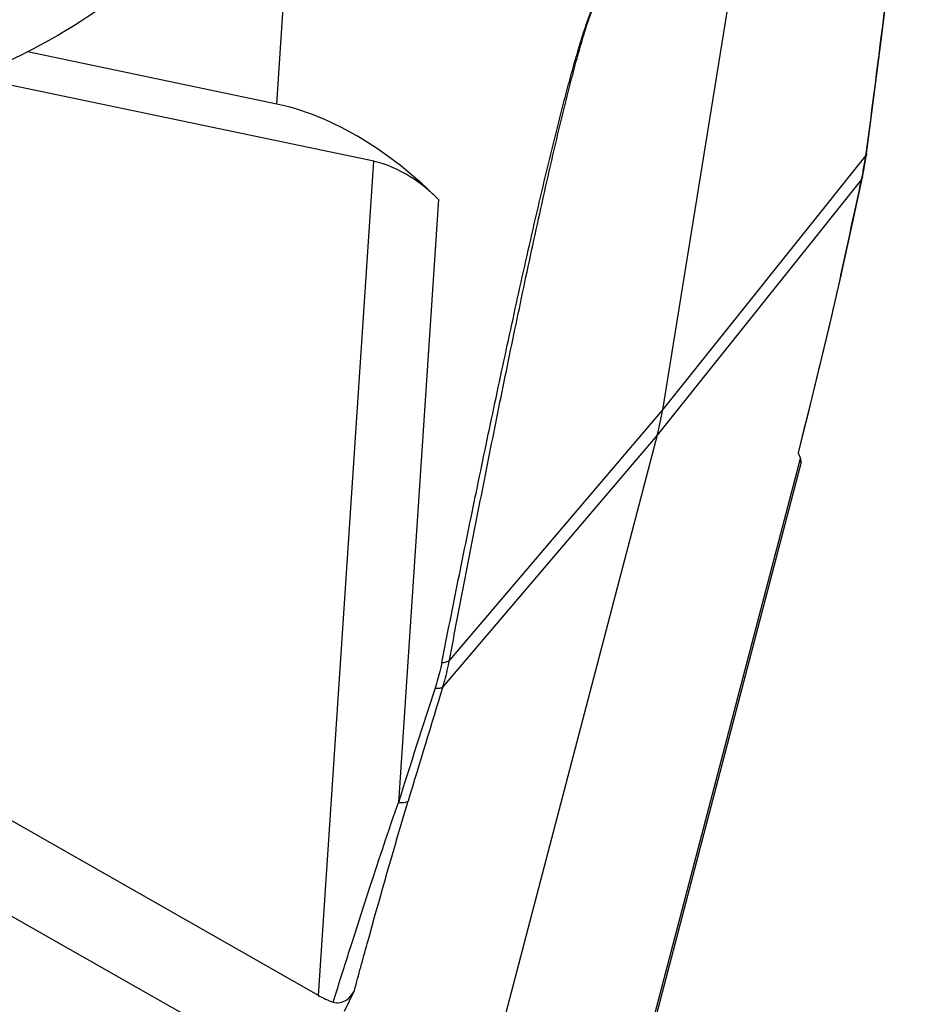
# Model space of a CAD drawing. Units: millimetres. Extents: x 2057 to 2503, y 477 to 792.
# Drawn here: x 2180 to 2206, y 517 to 547 of the extents above; entities that cross this region are included whole.
import ezdxf

# ---------------------------------------------------------------- set-up
doc = ezdxf.new("R2010")
doc.units = ezdxf.units.MM
doc.header["$LTSCALE"] = 65.395
doc.layers.get('0').update_dxf_attribs({"linetype": 'CONTINUOUS', "lineweight": 30})

msp = doc.modelspace()

# ---------------------------------------------------------------- linework, layer by layer
at = {"color": 7, "linetype": 'Continuous'}
for p, q in [((2201.671, 552.493), (2198.846, 535.005)), ((2187.342, 544.124), (2187.762, 550.455)), ((2205.401, 546.327), (2205.656, 548.391)), ((2205.045, 543.553), (2205.401, 546.327)), ((2187.342, 544.124), (2179.913, 545.683)), ((2190.234, 542.418), (2178.097, 544.964)), ((2204.927, 542.648), (2205.045, 543.553)), ((2204.899, 542.578), (2198.846, 535.005)), ((2204.839, 542.1), (2204.906, 542.498)), ((2204.908, 542.651), (2204.899, 542.578)), ((2204.906, 542.498), (2204.927, 542.648)), ((2188.584, 517.539), (2190.234, 542.418)), ((2204.778, 541.877), (2198.687, 534.251)), ((2204.807, 541.945), (2204.778, 541.875)), ((2204.807, 541.945), (2204.839, 542.1)), ((2192.162, 541.281), (2190.969, 523.294)), ((2203.814, 537.465), (2204.171, 539.019)), ((2204.158, 539.022), (2204.143, 538.955)), ((2204.171, 539.019), (2204.143, 538.955)), ((2188.584, 517.539), (2156.347, 535.865)), ((2198.846, 535.005), (2192.49, 527.535)), ((2154.096, 534.307), (2186.578, 515.842)), ((2198.687, 534.251), (2189.242, 498.229)), ((2198.687, 534.251), (2192.293, 526.74)), ((2202.883, 533.722), (2202.957, 533.548)), ((2195.906, 506.658), (2202.957, 533.548)), ((2202.975, 533.439), (2196.001, 506.843)), ((2189.366, 517.07), (2189.658, 517.689))]:
    msp.add_line(p, q, dxfattribs=at)
for points in [[(2204.171, 539.019), (2204.391, 540.011), (2204.807, 541.945)], [(2202.894, 533.72), (2203.328, 535.452), (2203.814, 537.465)]]:
    msp.add_lwpolyline(points, dxfattribs=at)
for centre, radius, start, end in [((2195.081, 543.886), 9.905, 351.0115, 352.4148), ((2195.886, 543.759), 9.089, 348.4981, 351.0032), ((1964.103, 592.696), 245.982, 347.39663, 348.07701), ((2196.715, 543.596), 8.244, 347.9435, 348.4632), ((2191.009, 536.267), 7.938, 345.3062, 350.8516), ((2566.38, 405.033), 393.597, 161.99345, 162.51464), ((2566.848, 411.137), 391.989, 162.84766, 163.36776)]:
    msp.add_arc(centre, radius, start, end, dxfattribs=at)
msp.add_ellipse((2201.199, 534.552), major_axis=(1.766, -1.137), ratio=0.190189, start_param=0.06151, end_param=0.273609, dxfattribs=at)
for points, knots in [([(2206.439, 556.08), (2206.401, 555.551), (2206.309, 554.479), (2206.091, 552.291), (2205.774, 549.494), (2205.356, 546.09), (2205.06, 543.802), (2204.908, 542.651)], [0, 0, 0, 0, 0.117541, 0.238866, 0.487921, 0.742253, 1, 1, 1, 1]), ([(2185.064, 549.651), (2184.348, 548.838), (2182.745, 547.339), (2179.936, 545.579), (2176.794, 544.344), (2174.564, 543.9), (2173.427, 543.77)], [0, 0, 0, 0, 0.243987, 0.490753, 0.742295, 1, 1, 1, 1]), ([(2192.261, 527.465), (2192.425, 528.288), (2192.755, 529.936), (2193.261, 532.413), (2193.78, 534.902), (2194.226, 536.985), (2194.593, 538.659), (2194.876, 539.923), (2195.168, 541.193), (2195.42, 542.255), (2195.628, 543.108), (2195.79, 543.752), (2195.957, 544.399), (2196.132, 545.047), (2196.316, 545.696), (2196.481, 546.235), (2196.624, 546.658), (2196.736, 546.96), (2196.836, 547.193), (2196.921, 547.35), (2196.965, 547.415), (2196.987, 547.441)], [0, 0, 0, 0, 0.12237, 0.245321, 0.368968, 0.493476, 0.556129, 0.619105, 0.682465, 0.746294, 0.778418, 0.810706, 0.843177, 0.875847, 0.908712, 0.941657, 0.958001, 0.973944, 0.988658, 0.994935, 1, 1, 1, 1]), ([(2192.49, 527.535), (2192.646, 528.352), (2192.961, 529.99), (2193.441, 532.452), (2193.934, 534.925), (2194.357, 536.994), (2194.706, 538.657), (2194.974, 539.912), (2195.251, 541.173), (2195.538, 542.442), (2195.788, 543.504), (2195.999, 544.358), (2196.164, 545.003), (2196.309, 545.541), (2196.433, 545.971), (2196.53, 546.294), (2196.631, 546.612), (2196.74, 546.917), (2196.837, 547.154), (2196.922, 547.315), (2196.965, 547.382), (2196.988, 547.41)], [0, 0, 0, 0, 0.122335, 0.245225, 0.368772, 0.493138, 0.555702, 0.618576, 0.681815, 0.745522, 0.809802, 0.842209, 0.874831, 0.907678, 0.924174, 0.940692, 0.957152, 0.97328, 0.988316, 0.994795, 1, 1, 1, 1]), ([(2192.162, 541.281), (2191.526, 541.916), (2190.065, 543.121), (2188.306, 543.922), (2187.342, 544.124)], [0, 0, 0, 0, 0.47693, 1, 1, 1, 1]), ([(2204.927, 542.648), (2204.924, 542.63), (2204.916, 542.605), (2204.902, 542.584), (2204.899, 542.578)], [0, 0, 0, 0, 0.740686, 1, 1, 1, 1]), ([(2192.162, 541.281), (2191.908, 541.535), (2191.323, 542.017), (2190.62, 542.337), (2190.234, 542.418)], [0, 0, 0, 0, 0.476869, 1, 1, 1, 1]), ([(2204.143, 538.955), (2204.048, 538.53), (2203.648, 536.781), (2203.217, 535.039), (2202.883, 533.722)], [0, 0, 0, 0, 0.242991, 1, 1, 1, 1]), ([(2192.261, 527.465), (2192.308, 527.468), (2192.388, 527.478), (2192.466, 527.511), (2192.49, 527.535)], [0, 0, 0, 0, 0.583283, 1, 1, 1, 1]), ([(2192.292, 526.737), (2192.313, 526.803), (2192.39, 527.066), (2192.452, 527.333), (2192.49, 527.535)], [0, 0, 0, 0, 0.252144, 1, 1, 1, 1]), ([(2192.261, 527.465), (2192.248, 527.402), (2192.193, 527.145), (2192.122, 526.892), (2192.061, 526.704)], [0, 0, 0, 0, 0.247645, 1, 1, 1, 1]), ([(2192.061, 526.704), (2192.108, 526.7), (2192.187, 526.698), (2192.268, 526.718), (2192.293, 526.738)], [0, 0, 0, 0, 0.601309, 1, 1, 1, 1]), ([(2189.026, 517.339), (2189.178, 517.827), (2189.805, 519.819), (2190.456, 521.803), (2190.969, 523.294)], [0, 0, 0, 0, 0.244793, 1, 1, 1, 1]), ([(2189.658, 517.689), (2189.784, 518.153), (2190.3, 520.04), (2190.837, 521.921), (2191.259, 523.335)], [0, 0, 0, 0, 0.245653, 1, 1, 1, 1]), ([(2190.969, 523.294), (2191.029, 523.287), (2191.112, 523.283), (2191.21, 523.305), (2191.246, 523.324), (2191.259, 523.335)], [0, 0, 0, 0, 0.598898, 0.825264, 1, 1, 1, 1]), ([(2189.026, 517.339), (2189.089, 517.318), (2189.229, 517.309), (2189.416, 517.388), (2189.562, 517.521), (2189.631, 517.632), (2189.658, 517.689)], [0, 0, 0, 0, 0.25592, 0.508036, 0.755513, 1, 1, 1, 1])]:
    msp.add_open_spline(points, degree=3, knots=knots, dxfattribs=at)
msp.add_open_spline([(2188.584, 517.539), (2188.725, 517.459), (2188.873, 517.391), (2189.026, 517.339)], degree=3, dxfattribs=at)

doc.saveas('drawing.dxf')
